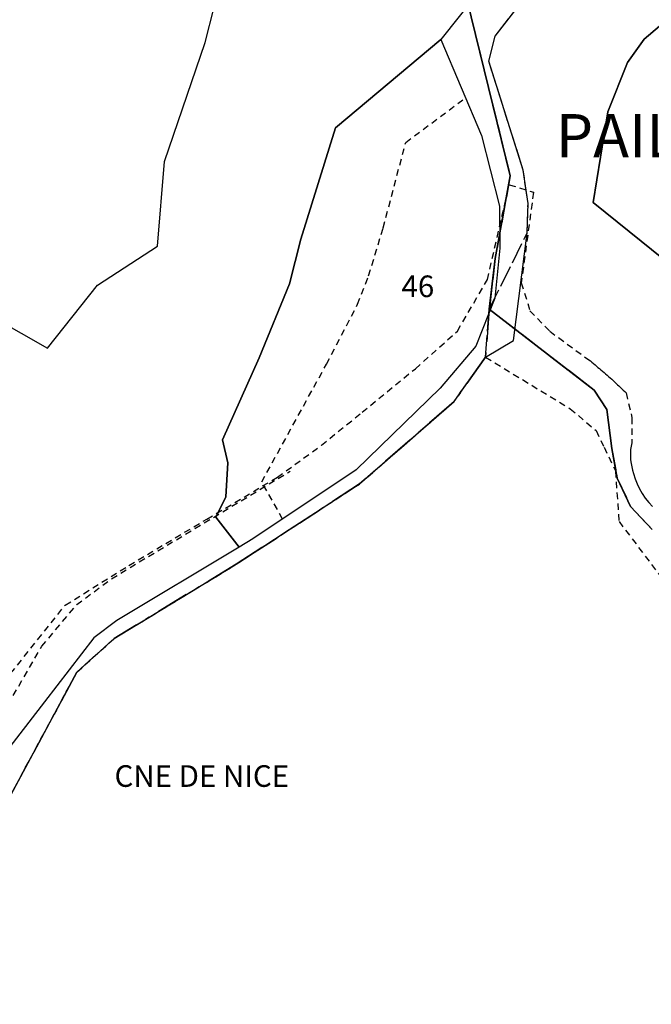
# Model space of a CAD drawing. Units: metres. Extents: x 1045703 to 1053463, y 6300808 to 6305684.
# Drawn here: x 1046897 to 1046955, y 6301360 to 6301451 of the extents above; entities that cross this region are included whole.
import ezdxf
from ezdxf.enums import TextEntityAlignment as Align

# ---------------------------------------------------------------- set-up
doc = ezdxf.new("R2010")
doc.units = ezdxf.units.M
for name, pattern in [('TOPO1', [1, 0.6, -0.4]), ('TOPO2', [2.4, 2, -0.4]), ('TOPO5', [5.4, 3, -1, 0.4, -1])]:
    doc.linetypes.add(name, pattern=pattern)
for name, color, linetype in [('ig_cad_detail_lineaire', 252, 'TOPO1'), ('ig_cad_divers_texte', 8, 'CONTINUOUS'), ('ig_cad_hydro', 140, 'CONTINUOUS'), ('ig_cad_lieudit', 7, 'ByLayer'), ('ig_cad_lieudit_texte', 210, 'CONTINUOUS'), ('ig_cad_limcom', 1, 'TOPO5'), ('ig_cad_parcel', 3, 'CONTINUOUS'), ('ig_cad_parcel_num', 3, 'CONTINUOUS'), ('ig_cad_section', 20, 'TOPO2')]:
    doc.layers.add(name, color=color, linetype=linetype)
doc.styles.add('Times New Roman', font='times.ttf')

msp = doc.modelspace()

# ---------------------------------------------------------------- linework, layer by layer
at = {"layer": 'ig_cad_detail_lineaire'}
for points in [[(1046921.18, 6301405.21), (1046919.24, 6301408.64), (1046925.24, 6301419.53), (1046928.11, 6301425.07), (1046929.13, 6301427.7), (1046930.48, 6301432.13), (1046932.56, 6301440.03), (1046938.1, 6301444.16)], [(1046879.61, 6301377.09), (1046886.82, 6301377.43), (1046891.03, 6301383.96), (1046892.68, 6301386.55), (1046894.15, 6301388.58), (1046901.07, 6301397.24), (1046906.95, 6301400.92), (1046914.17, 6301405.2), (1046920.69, 6301409.07), (1046924.77, 6301412.03), (1046928.52, 6301415.08), (1046933.45, 6301419.1), (1046937.34, 6301422.58), (1046940.11, 6301427.34), (1046942.14, 6301436.12)], [(1046942.14, 6301436.12), (1046944.38, 6301435.42)], [(1046942.14, 6301436.12), (1046944.38, 6301435.42)], [(1046944.38, 6301435.42), (1046943.25, 6301427.05), (1046944.05, 6301424.47), (1046945.88, 6301422.57), (1046949.48, 6301419.93), (1046949.64, 6301419.82), (1046949.78, 6301419.7), (1046949.92, 6301419.58), (1046950.07, 6301419.47), (1046950.21, 6301419.35), (1046950.34, 6301419.23), (1046950.48, 6301419.12), (1046950.62, 6301419), (1046950.76, 6301418.87), (1046950.9, 6301418.75), (1046951.04, 6301418.63), (1046951.18, 6301418.51), (1046951.32, 6301418.38), (1046951.46, 6301418.26), (1046951.61, 6301418.14), (1046951.73, 6301418.02), (1046951.87, 6301417.89), (1046952, 6301417.76), (1046952.14, 6301417.63), (1046952.27, 6301417.51), (1046952.41, 6301417.38), (1046952.54, 6301417.25), (1046952.68, 6301417.13), (1046952.81, 6301417), (1046952.94, 6301416.87), (1046953.48, 6301414.59), (1046953.46, 6301412.26), (1046953.41, 6301411.94), (1046953.36, 6301411.63), (1046953.35, 6301411.31), (1046953.35, 6301410.99), (1046953.36, 6301410.67), (1046953.4, 6301410.35), (1046953.46, 6301410.04), (1046953.54, 6301409.73), (1046953.63, 6301409.43), (1046953.78, 6301408.94), (1046953.96, 6301408.46), (1046954.17, 6301408), (1046954.43, 6301407.56), (1046954.72, 6301407.13), (1046955.03, 6301406.74), (1046955.38, 6301406.36)], [(1046893.58, 6301375.15), (1046902.15, 6301391.05), (1046905.59, 6301394.16), (1046916.88, 6301401.02), (1046928.3, 6301408.46), (1046937.03, 6301416.08), (1046939.57, 6301419.65), (1046939.95, 6301420.18), (1046947.76, 6301415.41), (1046950.17, 6301413.38), (1046950.9, 6301411.85), (1046951.95, 6301409.65), (1046952.29, 6301404.98), (1046957.59, 6301397.97), (1046958.66, 6301393.93), (1046960.12, 6301391.51), (1046965.86, 6301389.39), (1046970.18, 6301386.96), (1046973.03, 6301383.36), (1046977.38, 6301381.87), (1046979.62, 6301380.38)], [(1046892.76, 6301382.84), (1046898.9, 6301393.44), (1046902.13, 6301397.3), (1046905.35, 6301399.69), (1046921.88, 6301409.63)], [(1046892.76, 6301382.84), (1046898.9, 6301393.44), (1046902.13, 6301397.3), (1046905.35, 6301399.69), (1046921.88, 6301409.63)]]:
    msp.add_lwpolyline(points, dxfattribs=at)
at = {"layer": 'ig_cad_hydro'}
for points in [[(1046940.96, 6301524.94), (1046941.77, 6301523.25), (1046942.68, 6301521.32), (1046944.8, 6301518.17), (1046946.64, 6301515.42), (1046947.87, 6301511.25), (1046954.11, 6301483.4), (1046951.74, 6301480.35), (1046950.22, 6301477.08), (1046947.44, 6301464.15), (1046935.81, 6301449.56), (1046939.58, 6301440.67), (1046941.24, 6301434.12), (1046941.25, 6301430.26), (1046940.81, 6301425.63), (1046939.04, 6301421.2), (1046935.74, 6301417.32), (1046927.99, 6301409.77), (1046918.42, 6301403.37), (1046917.17, 6301402.62), (1046905.83, 6301395.82), (1046903.71, 6301394.22), (1046899.15, 6301388.3), (1046893.96, 6301381.58)], [(1046893.58, 6301375.15), (1046902.15, 6301391.05), (1046905.59, 6301394.16), (1046916.88, 6301401.02), (1046928.3, 6301408.46), (1046937.03, 6301416.08), (1046939.95, 6301420.18), (1046942.54, 6301421.73), (1046943.8, 6301431.68), (1046943.87, 6301434.37), (1046943.43, 6301437.46), (1046940.25, 6301447.53), (1046940.84, 6301449.86), (1046949.67, 6301461.25)]]:
    msp.add_lwpolyline(points, dxfattribs=at)
at = {"layer": 'ig_cad_lieudit'}
for points in [[(1046893.58, 6301375.15), (1046902.15, 6301391.05), (1046905.59, 6301394.16), (1046916.88, 6301401.02), (1046928.3, 6301408.46), (1046937.03, 6301416.08), (1046939.95, 6301420.18), (1046942.54, 6301421.73), (1046943.8, 6301431.68), (1046943.87, 6301434.37), (1046943.43, 6301437.46), (1046940.25, 6301447.53), (1046940.84, 6301449.86), (1046949.67, 6301461.25)], [(1046938.2, 6301453.3), (1046942.23, 6301436.93), (1046940.84, 6301429.3), (1046940.29, 6301424.6), (1046949.99, 6301417.13), (1046951.16, 6301415.33), (1046951.63, 6301411.74), (1046952.12, 6301409), (1046953.36, 6301406.36), (1046955.35, 6301404.23)]]:
    msp.add_lwpolyline(points, dxfattribs=at)
at = {"layer": 'ig_cad_limcom'}
msp.add_lwpolyline([(1046955.35, 6301404.23), (1046953.36, 6301406.36), (1046952.12, 6301409), (1046951.63, 6301411.74), (1046951.16, 6301415.33), (1046949.99, 6301417.13), (1046940.29, 6301424.6), (1046939.95, 6301420.18), (1046937.03, 6301416.08), (1046928.3, 6301408.46), (1046916.88, 6301401.02), (1046905.59, 6301394.16), (1046902.15, 6301391.05), (1046893.58, 6301375.15)], dxfattribs=at)
msp.add_lwpolyline([(1046955.35, 6301404.23), (1046953.36, 6301406.36), (1046952.12, 6301409), (1046951.63, 6301411.74), (1046951.16, 6301415.33), (1046949.99, 6301417.13), (1046940.29, 6301424.6), (1046939.95, 6301420.18), (1046937.03, 6301416.08), (1046928.3, 6301408.46), (1046916.88, 6301401.02), (1046905.59, 6301394.16), (1046902.15, 6301391.05), (1046893.58, 6301375.15)], dxfattribs=at)
msp.add_lwpolyline([(1046955.35, 6301404.23), (1046953.36, 6301406.36), (1046952.12, 6301409), (1046951.63, 6301411.74), (1046951.16, 6301415.33), (1046949.99, 6301417.13), (1046940.29, 6301424.6), (1046939.95, 6301420.18), (1046937.03, 6301416.08), (1046928.3, 6301408.46), (1046916.88, 6301401.02), (1046905.59, 6301394.16), (1046902.15, 6301391.05), (1046893.58, 6301375.15)], dxfattribs=at)
msp.add_lwpolyline([(1046955.35, 6301404.23), (1046953.36, 6301406.36), (1046952.12, 6301409), (1046951.63, 6301411.74), (1046951.16, 6301415.33), (1046949.99, 6301417.13), (1046940.29, 6301424.6), (1046939.95, 6301420.18), (1046937.03, 6301416.08), (1046928.3, 6301408.46), (1046916.88, 6301401.02), (1046905.59, 6301394.16), (1046902.15, 6301391.05), (1046893.58, 6301375.15)], dxfattribs=at)
msp.add_lwpolyline([(1046955.35, 6301404.23), (1046953.36, 6301406.36), (1046952.12, 6301409), (1046951.63, 6301411.74), (1046951.16, 6301415.33), (1046949.99, 6301417.13), (1046940.29, 6301424.6), (1046939.95, 6301420.18), (1046937.03, 6301416.08), (1046928.3, 6301408.46), (1046916.88, 6301401.02), (1046905.59, 6301394.16), (1046902.15, 6301391.05), (1046893.58, 6301375.15)], dxfattribs=at)
msp.add_lwpolyline([(1046955.35, 6301404.23), (1046953.36, 6301406.36), (1046952.12, 6301409), (1046951.63, 6301411.74), (1046951.16, 6301415.33), (1046949.99, 6301417.13), (1046940.29, 6301424.6), (1046939.95, 6301420.18), (1046937.03, 6301416.08), (1046928.3, 6301408.46), (1046916.88, 6301401.02), (1046905.59, 6301394.16), (1046902.15, 6301391.05), (1046893.58, 6301375.15)], dxfattribs=at)
msp.add_lwpolyline([(1046955.35, 6301404.23), (1046953.36, 6301406.36), (1046952.12, 6301409), (1046951.63, 6301411.74), (1046951.16, 6301415.33), (1046949.99, 6301417.13), (1046940.29, 6301424.6), (1046939.95, 6301420.18), (1046937.03, 6301416.08), (1046928.3, 6301408.46), (1046916.88, 6301401.02), (1046905.59, 6301394.16), (1046902.15, 6301391.05), (1046893.58, 6301375.15)], dxfattribs=at)
msp.add_lwpolyline([(1046955.35, 6301404.23), (1046953.36, 6301406.36), (1046952.12, 6301409), (1046951.63, 6301411.74), (1046951.16, 6301415.33), (1046949.99, 6301417.13), (1046940.29, 6301424.6), (1046939.95, 6301420.18), (1046937.03, 6301416.08), (1046928.3, 6301408.46), (1046916.88, 6301401.02), (1046905.59, 6301394.16), (1046902.15, 6301391.05), (1046893.58, 6301375.15)], dxfattribs=at)
msp.add_lwpolyline([(1046955.35, 6301404.23), (1046953.36, 6301406.36), (1046952.12, 6301409), (1046951.63, 6301411.74), (1046951.16, 6301415.33), (1046949.99, 6301417.13), (1046940.29, 6301424.6), (1046939.95, 6301420.18), (1046937.03, 6301416.08), (1046928.3, 6301408.46), (1046916.88, 6301401.02), (1046905.59, 6301394.16), (1046902.15, 6301391.05), (1046893.58, 6301375.15)], dxfattribs=at)
msp.add_lwpolyline([(1046955.35, 6301404.23), (1046953.36, 6301406.36), (1046952.12, 6301409), (1046951.63, 6301411.74), (1046951.16, 6301415.33), (1046949.99, 6301417.13), (1046940.29, 6301424.6), (1046939.95, 6301420.18), (1046937.03, 6301416.08), (1046928.3, 6301408.46), (1046916.88, 6301401.02), (1046905.59, 6301394.16), (1046902.15, 6301391.05), (1046893.58, 6301375.15)], dxfattribs=at)
msp.add_lwpolyline([(1046955.35, 6301404.23), (1046953.36, 6301406.36), (1046952.12, 6301409), (1046951.63, 6301411.74), (1046951.16, 6301415.33), (1046949.99, 6301417.13), (1046940.29, 6301424.6), (1046939.95, 6301420.18), (1046937.03, 6301416.08), (1046928.3, 6301408.46), (1046916.88, 6301401.02), (1046905.59, 6301394.16), (1046902.15, 6301391.05), (1046893.58, 6301375.15)], dxfattribs=at)
msp.add_lwpolyline([(1046955.35, 6301404.23), (1046953.36, 6301406.36), (1046952.12, 6301409), (1046951.63, 6301411.74), (1046951.16, 6301415.33), (1046949.99, 6301417.13), (1046940.29, 6301424.6), (1046939.95, 6301420.18), (1046937.03, 6301416.08), (1046928.3, 6301408.46), (1046916.88, 6301401.02), (1046905.59, 6301394.16), (1046902.15, 6301391.05), (1046893.58, 6301375.15)], dxfattribs=at)
msp.add_lwpolyline([(1046955.35, 6301404.23), (1046953.36, 6301406.36), (1046952.12, 6301409), (1046951.63, 6301411.74), (1046951.16, 6301415.33), (1046949.99, 6301417.13), (1046940.29, 6301424.6), (1046939.95, 6301420.18), (1046937.03, 6301416.08), (1046928.3, 6301408.46), (1046916.88, 6301401.02), (1046905.59, 6301394.16), (1046902.15, 6301391.05), (1046893.58, 6301375.15)], dxfattribs=at)
msp.add_lwpolyline([(1046955.35, 6301404.23), (1046953.36, 6301406.36), (1046952.12, 6301409), (1046951.63, 6301411.74), (1046951.16, 6301415.33), (1046949.99, 6301417.13), (1046940.29, 6301424.6), (1046939.95, 6301420.18), (1046937.03, 6301416.08), (1046928.3, 6301408.46), (1046916.88, 6301401.02), (1046905.59, 6301394.16), (1046902.15, 6301391.05), (1046893.58, 6301375.15)], dxfattribs=at)
msp.add_lwpolyline([(1046955.35, 6301404.23), (1046953.36, 6301406.36), (1046952.12, 6301409), (1046951.63, 6301411.74), (1046951.16, 6301415.33), (1046949.99, 6301417.13), (1046940.29, 6301424.6), (1046939.95, 6301420.18), (1046937.03, 6301416.08), (1046928.3, 6301408.46), (1046916.88, 6301401.02), (1046905.59, 6301394.16), (1046902.15, 6301391.05), (1046893.58, 6301375.15)], dxfattribs=at)
msp.add_lwpolyline([(1046955.35, 6301404.23), (1046953.36, 6301406.36), (1046952.12, 6301409), (1046951.63, 6301411.74), (1046951.16, 6301415.33), (1046949.99, 6301417.13), (1046940.29, 6301424.6), (1046939.95, 6301420.18), (1046937.03, 6301416.08), (1046928.3, 6301408.46), (1046916.88, 6301401.02), (1046905.59, 6301394.16), (1046902.15, 6301391.05), (1046893.58, 6301375.15)], dxfattribs=at)
msp.add_lwpolyline([(1046955.35, 6301404.23), (1046953.36, 6301406.36), (1046952.12, 6301409), (1046951.63, 6301411.74), (1046951.16, 6301415.33), (1046949.99, 6301417.13), (1046940.29, 6301424.6), (1046939.95, 6301420.18), (1046937.03, 6301416.08), (1046928.3, 6301408.46), (1046916.88, 6301401.02), (1046905.59, 6301394.16), (1046902.15, 6301391.05), (1046893.58, 6301375.15)], dxfattribs=at)
msp.add_lwpolyline([(1046955.35, 6301404.23), (1046953.36, 6301406.36), (1046952.12, 6301409), (1046951.63, 6301411.74), (1046951.16, 6301415.33), (1046949.99, 6301417.13), (1046940.29, 6301424.6), (1046939.95, 6301420.18), (1046937.03, 6301416.08), (1046928.3, 6301408.46), (1046916.88, 6301401.02), (1046905.59, 6301394.16), (1046902.15, 6301391.05), (1046893.58, 6301375.15)], dxfattribs=at)
msp.add_lwpolyline([(1046955.35, 6301404.23), (1046953.36, 6301406.36), (1046952.12, 6301409), (1046951.63, 6301411.74), (1046951.16, 6301415.33), (1046949.99, 6301417.13), (1046940.29, 6301424.6), (1046939.95, 6301420.18), (1046937.03, 6301416.08), (1046928.3, 6301408.46), (1046916.88, 6301401.02), (1046905.59, 6301394.16), (1046902.15, 6301391.05), (1046893.58, 6301375.15)], dxfattribs=at)
msp.add_lwpolyline([(1046955.35, 6301404.23), (1046953.36, 6301406.36), (1046952.12, 6301409), (1046951.63, 6301411.74), (1046951.16, 6301415.33), (1046949.99, 6301417.13), (1046940.29, 6301424.6), (1046939.95, 6301420.18), (1046937.03, 6301416.08), (1046928.3, 6301408.46), (1046916.88, 6301401.02), (1046905.59, 6301394.16), (1046902.15, 6301391.05), (1046893.58, 6301375.15)], dxfattribs=at)
msp.add_lwpolyline([(1046955.35, 6301404.23), (1046953.36, 6301406.36), (1046952.12, 6301409), (1046951.63, 6301411.74), (1046951.16, 6301415.33), (1046949.99, 6301417.13), (1046940.29, 6301424.6), (1046939.95, 6301420.18), (1046937.03, 6301416.08), (1046928.3, 6301408.46), (1046916.88, 6301401.02), (1046905.59, 6301394.16), (1046902.15, 6301391.05), (1046893.58, 6301375.15)], dxfattribs=at)
msp.add_lwpolyline([(1046955.35, 6301404.23), (1046953.36, 6301406.36), (1046952.12, 6301409), (1046951.63, 6301411.74), (1046951.16, 6301415.33), (1046949.99, 6301417.13), (1046940.29, 6301424.6), (1046939.95, 6301420.18), (1046937.03, 6301416.08), (1046928.3, 6301408.46), (1046916.88, 6301401.02), (1046905.59, 6301394.16), (1046902.15, 6301391.05), (1046893.58, 6301375.15)], dxfattribs=at)
msp.add_lwpolyline([(1046955.35, 6301404.23), (1046953.36, 6301406.36), (1046952.12, 6301409), (1046951.63, 6301411.74), (1046951.16, 6301415.33), (1046949.99, 6301417.13), (1046940.29, 6301424.6), (1046939.95, 6301420.18), (1046937.03, 6301416.08), (1046928.3, 6301408.46), (1046916.88, 6301401.02), (1046905.59, 6301394.16), (1046902.15, 6301391.05), (1046893.58, 6301375.15)], dxfattribs=at)
msp.add_lwpolyline([(1046955.35, 6301404.23), (1046953.36, 6301406.36), (1046952.12, 6301409), (1046951.63, 6301411.74), (1046951.16, 6301415.33), (1046949.99, 6301417.13), (1046940.29, 6301424.6), (1046939.95, 6301420.18), (1046937.03, 6301416.08), (1046928.3, 6301408.46), (1046916.88, 6301401.02), (1046905.59, 6301394.16), (1046902.15, 6301391.05), (1046893.58, 6301375.15)], dxfattribs=at)
msp.add_lwpolyline([(1046955.35, 6301404.23), (1046953.36, 6301406.36), (1046952.12, 6301409), (1046951.63, 6301411.74), (1046951.16, 6301415.33), (1046949.99, 6301417.13), (1046940.29, 6301424.6), (1046939.95, 6301420.18), (1046937.03, 6301416.08), (1046928.3, 6301408.46), (1046916.88, 6301401.02), (1046905.59, 6301394.16), (1046902.15, 6301391.05), (1046893.58, 6301375.15)], dxfattribs=at)
msp.add_lwpolyline([(1046955.35, 6301404.23), (1046953.36, 6301406.36), (1046952.12, 6301409), (1046951.63, 6301411.74), (1046951.16, 6301415.33), (1046949.99, 6301417.13), (1046940.29, 6301424.6), (1046939.95, 6301420.18), (1046937.03, 6301416.08), (1046928.3, 6301408.46), (1046916.88, 6301401.02), (1046905.59, 6301394.16), (1046902.15, 6301391.05), (1046893.58, 6301375.15)], dxfattribs=at)
msp.add_lwpolyline([(1046955.35, 6301404.23), (1046953.36, 6301406.36), (1046952.12, 6301409), (1046951.63, 6301411.74), (1046951.16, 6301415.33), (1046949.99, 6301417.13), (1046940.29, 6301424.6), (1046939.95, 6301420.18), (1046937.03, 6301416.08), (1046928.3, 6301408.46), (1046916.88, 6301401.02), (1046905.59, 6301394.16), (1046902.15, 6301391.05), (1046893.58, 6301375.15)], dxfattribs=at)
msp.add_lwpolyline([(1046955.35, 6301404.23), (1046953.36, 6301406.36), (1046952.12, 6301409), (1046951.63, 6301411.74), (1046951.16, 6301415.33), (1046949.99, 6301417.13), (1046940.29, 6301424.6), (1046939.95, 6301420.18), (1046937.03, 6301416.08), (1046928.3, 6301408.46), (1046916.88, 6301401.02), (1046905.59, 6301394.16), (1046902.15, 6301391.05), (1046893.58, 6301375.15)], dxfattribs=at)
msp.add_lwpolyline([(1046955.35, 6301404.23), (1046953.36, 6301406.36), (1046952.12, 6301409), (1046951.63, 6301411.74), (1046951.16, 6301415.33), (1046949.99, 6301417.13), (1046940.29, 6301424.6), (1046939.95, 6301420.18), (1046937.03, 6301416.08), (1046928.3, 6301408.46), (1046916.88, 6301401.02), (1046905.59, 6301394.16), (1046902.15, 6301391.05), (1046893.58, 6301375.15)], dxfattribs=at)
msp.add_lwpolyline([(1046955.35, 6301404.23), (1046953.36, 6301406.36), (1046952.12, 6301409), (1046951.63, 6301411.74), (1046951.16, 6301415.33), (1046949.99, 6301417.13), (1046940.29, 6301424.6), (1046939.95, 6301420.18), (1046937.03, 6301416.08), (1046928.3, 6301408.46), (1046916.88, 6301401.02), (1046905.59, 6301394.16), (1046902.15, 6301391.05), (1046893.58, 6301375.15)], dxfattribs=at)
msp.add_lwpolyline([(1046955.35, 6301404.23), (1046953.36, 6301406.36), (1046952.12, 6301409), (1046951.63, 6301411.74), (1046951.16, 6301415.33), (1046949.99, 6301417.13), (1046940.29, 6301424.6), (1046939.95, 6301420.18), (1046937.03, 6301416.08), (1046928.3, 6301408.46), (1046916.88, 6301401.02), (1046905.59, 6301394.16), (1046902.15, 6301391.05), (1046893.58, 6301375.15)], dxfattribs=at)
msp.add_lwpolyline([(1046955.35, 6301404.23), (1046953.36, 6301406.36), (1046952.12, 6301409), (1046951.63, 6301411.74), (1046951.16, 6301415.33), (1046949.99, 6301417.13), (1046940.29, 6301424.6), (1046939.95, 6301420.18), (1046937.03, 6301416.08), (1046928.3, 6301408.46), (1046916.88, 6301401.02), (1046905.59, 6301394.16), (1046902.15, 6301391.05), (1046893.58, 6301375.15)], dxfattribs=at)
msp.add_lwpolyline([(1046955.35, 6301404.23), (1046953.36, 6301406.36), (1046952.12, 6301409), (1046951.63, 6301411.74), (1046951.16, 6301415.33), (1046949.99, 6301417.13), (1046940.29, 6301424.6), (1046939.95, 6301420.18), (1046937.03, 6301416.08), (1046928.3, 6301408.46), (1046916.88, 6301401.02), (1046905.59, 6301394.16), (1046902.15, 6301391.05), (1046893.58, 6301375.15)], dxfattribs=at)
msp.add_lwpolyline([(1046955.35, 6301404.23), (1046953.36, 6301406.36), (1046952.12, 6301409), (1046951.63, 6301411.74), (1046951.16, 6301415.33), (1046949.99, 6301417.13), (1046940.29, 6301424.6), (1046939.95, 6301420.18), (1046937.03, 6301416.08), (1046928.3, 6301408.46), (1046916.88, 6301401.02), (1046905.59, 6301394.16), (1046902.15, 6301391.05), (1046893.58, 6301375.15)], dxfattribs=at)
msp.add_lwpolyline([(1046955.35, 6301404.23), (1046953.36, 6301406.36), (1046952.12, 6301409), (1046951.63, 6301411.74), (1046951.16, 6301415.33), (1046949.99, 6301417.13), (1046940.29, 6301424.6), (1046939.95, 6301420.18), (1046937.03, 6301416.08), (1046928.3, 6301408.46), (1046916.88, 6301401.02), (1046905.59, 6301394.16), (1046902.15, 6301391.05), (1046893.58, 6301375.15)], dxfattribs=at)
msp.add_lwpolyline([(1046955.35, 6301404.23), (1046953.36, 6301406.36), (1046952.12, 6301409), (1046951.63, 6301411.74), (1046951.16, 6301415.33), (1046949.99, 6301417.13), (1046940.29, 6301424.6), (1046939.95, 6301420.18), (1046937.03, 6301416.08), (1046928.3, 6301408.46), (1046916.88, 6301401.02), (1046905.59, 6301394.16), (1046902.15, 6301391.05), (1046893.58, 6301375.15)], dxfattribs=at)
msp.add_lwpolyline([(1046955.35, 6301404.23), (1046953.36, 6301406.36), (1046952.12, 6301409), (1046951.63, 6301411.74), (1046951.16, 6301415.33), (1046949.99, 6301417.13), (1046940.29, 6301424.6), (1046939.95, 6301420.18), (1046937.03, 6301416.08), (1046928.3, 6301408.46), (1046916.88, 6301401.02), (1046905.59, 6301394.16), (1046902.15, 6301391.05), (1046893.58, 6301375.15)], dxfattribs=at)
msp.add_lwpolyline([(1046955.35, 6301404.23), (1046953.36, 6301406.36), (1046952.12, 6301409), (1046951.63, 6301411.74), (1046951.16, 6301415.33), (1046949.99, 6301417.13), (1046940.29, 6301424.6), (1046939.95, 6301420.18), (1046937.03, 6301416.08), (1046928.3, 6301408.46), (1046916.88, 6301401.02), (1046905.59, 6301394.16), (1046902.15, 6301391.05), (1046893.58, 6301375.15)], dxfattribs=at)
msp.add_lwpolyline([(1046955.35, 6301404.23), (1046953.36, 6301406.36), (1046952.12, 6301409), (1046951.63, 6301411.74), (1046951.16, 6301415.33), (1046949.99, 6301417.13), (1046940.29, 6301424.6), (1046939.95, 6301420.18), (1046937.03, 6301416.08), (1046928.3, 6301408.46), (1046916.88, 6301401.02), (1046905.59, 6301394.16), (1046902.15, 6301391.05), (1046893.58, 6301375.15)], dxfattribs=at)
msp.add_lwpolyline([(1046955.35, 6301404.23), (1046953.36, 6301406.36), (1046952.12, 6301409), (1046951.63, 6301411.74), (1046951.16, 6301415.33), (1046949.99, 6301417.13), (1046940.29, 6301424.6), (1046939.95, 6301420.18), (1046937.03, 6301416.08), (1046928.3, 6301408.46), (1046916.88, 6301401.02), (1046905.59, 6301394.16), (1046902.15, 6301391.05), (1046893.58, 6301375.15)], dxfattribs=at)
msp.add_lwpolyline([(1046955.35, 6301404.23), (1046953.36, 6301406.36), (1046952.12, 6301409), (1046951.63, 6301411.74), (1046951.16, 6301415.33), (1046949.99, 6301417.13), (1046940.29, 6301424.6), (1046939.95, 6301420.18), (1046937.03, 6301416.08), (1046928.3, 6301408.46), (1046916.88, 6301401.02), (1046905.59, 6301394.16), (1046902.15, 6301391.05), (1046893.58, 6301375.15)], dxfattribs=at)
at = {"layer": 'ig_cad_parcel'}
for points in [[(1046904.06, 6301426.83), (1046909.61, 6301430.45), (1046910.25, 6301438.26), (1046914.01, 6301449.27), (1046914.85, 6301452.52), (1046915.88, 6301461.9), (1046902, 6301476.62), (1046886.59, 6301479.3), (1046879.43, 6301478.37), (1046878.86, 6301468.55), (1046872.74, 6301444.97), (1046869.38, 6301431.29), (1046877.4, 6301431.41), (1046879.48, 6301430.88), (1046885.77, 6301428.36), (1046892.31, 6301425.05), (1046899.42, 6301421)], [(1046904.06, 6301426.83), (1046909.61, 6301430.45), (1046910.25, 6301438.26), (1046914.01, 6301449.27), (1046914.85, 6301452.52), (1046915.88, 6301461.9), (1046902, 6301476.62), (1046886.59, 6301479.3), (1046879.43, 6301478.37), (1046878.86, 6301468.55), (1046872.74, 6301444.97), (1046869.38, 6301431.29), (1046877.4, 6301431.41), (1046879.48, 6301430.88), (1046885.77, 6301428.36), (1046892.31, 6301425.05), (1046899.42, 6301421)], [(1046917.17, 6301402.62), (1046914.99, 6301405.38), (1046915.91, 6301407.25), (1046916.11, 6301410.41), (1046915.62, 6301412.53), (1046919.02, 6301420.11), (1046921.81, 6301426.94), (1046922.86, 6301431.09), (1046926.06, 6301441.37), (1046935.81, 6301449.56), (1046939.58, 6301440.67), (1046941.24, 6301434.12), (1046941.25, 6301430.26), (1046940.81, 6301425.63), (1046939.04, 6301421.2), (1046935.74, 6301417.32), (1046927.99, 6301409.77), (1046918.42, 6301403.37)]]:
    msp.add_lwpolyline(points, close=True, dxfattribs=at)
for points in [[(1046947.44, 6301464.15), (1046935.81, 6301449.56), (1046926.06, 6301441.37), (1046922.86, 6301431.09), (1046921.81, 6301426.94), (1046919.02, 6301420.11), (1046915.62, 6301412.53), (1046916.11, 6301410.41), (1046915.91, 6301407.25), (1046914.99, 6301405.38), (1046917.17, 6301402.62), (1046905.83, 6301395.82), (1046903.71, 6301394.22), (1046899.15, 6301388.3), (1046893.96, 6301381.58)], [(1046955.35, 6301404.23), (1046953.36, 6301406.36), (1046952.12, 6301409), (1046951.63, 6301411.74), (1046951.16, 6301415.33), (1046949.99, 6301417.13), (1046940.29, 6301424.6), (1046940.84, 6301429.3), (1046942.23, 6301436.93), (1046938.2, 6301453.3)], [(1047021.62, 6301360.34), (1047010.17, 6301384.47), (1047004.98, 6301400.5), (1047000.5, 6301398.46), (1046996.59, 6301397.94), (1046992.49, 6301397.51), (1046983.4, 6301394.07), (1046983.37, 6301394.02), (1046971.63, 6301420.58), (1046965.04, 6301423.97), (1046959.72, 6301426.56), (1046949.91, 6301434.47), (1046951.24, 6301442.85), (1046953.08, 6301447.43), (1046954.62, 6301449.59), (1046957.45, 6301451.98)], [(1046957.45, 6301451.98), (1046954.62, 6301449.59), (1046953.08, 6301447.43), (1046951.24, 6301442.85), (1046949.91, 6301434.47), (1046959.72, 6301426.56)]]:
    msp.add_lwpolyline(points, dxfattribs=at)
at = {"layer": 'ig_cad_section'}
for points in [[(1046893.58, 6301375.15), (1046902.15, 6301391.05), (1046905.59, 6301394.16), (1046916.88, 6301401.02), (1046928.3, 6301408.46), (1046937.03, 6301416.08), (1046939.95, 6301420.18), (1046940.29, 6301424.6), (1046943.8, 6301431.68), (1046943.87, 6301434.37), (1046943.43, 6301437.46), (1046940.25, 6301447.53), (1046940.84, 6301449.86), (1046949.67, 6301461.25)], [(1046893.58, 6301375.15), (1046902.15, 6301391.05), (1046905.59, 6301394.16), (1046916.88, 6301401.02), (1046928.3, 6301408.46), (1046937.03, 6301416.08), (1046939.95, 6301420.18), (1046940.29, 6301424.6), (1046943.8, 6301431.68), (1046943.87, 6301434.37), (1046943.43, 6301437.46), (1046940.25, 6301447.53), (1046940.84, 6301449.86), (1046949.67, 6301461.25)], [(1046893.58, 6301375.15), (1046902.15, 6301391.05), (1046905.59, 6301394.16), (1046916.88, 6301401.02), (1046928.3, 6301408.46), (1046937.03, 6301416.08), (1046939.95, 6301420.18), (1046940.29, 6301424.6), (1046943.8, 6301431.68), (1046943.87, 6301434.37), (1046943.43, 6301437.46), (1046940.25, 6301447.53), (1046940.84, 6301449.86), (1046949.67, 6301461.25)], [(1046938.2, 6301453.3), (1046942.23, 6301436.93), (1046940.84, 6301429.3), (1046940.29, 6301424.6), (1046949.99, 6301417.13), (1046951.16, 6301415.33), (1046951.63, 6301411.74), (1046952.12, 6301409), (1046953.36, 6301406.36), (1046955.35, 6301404.23)]]:
    msp.add_lwpolyline(points, dxfattribs=at)

# ---------------------------------------------------------------- texts
at = {"layer": 'ig_cad_divers_texte', "style": 'Times New Roman'}
msp.add_text('CNE DE NICE', height=2, dxfattribs=at).set_placement((1046905.63, 6301379.82), align=Align.BOTTOM_LEFT)
at = {"layer": 'ig_cad_lieudit_texte', "style": 'Times New Roman'}
msp.add_text('PAILLOS INFERIEUR', height=4, dxfattribs=at).set_placement((1046946.44, 6301437.4), align=Align.BOTTOM_LEFT)
at = {"layer": 'ig_cad_parcel_num', "style": 'Times New Roman'}
msp.add_text('46', height=2, dxfattribs=at).set_placement((1046932.17, 6301425.1), align=Align.BOTTOM_LEFT)

doc.saveas('drawing.dxf')
